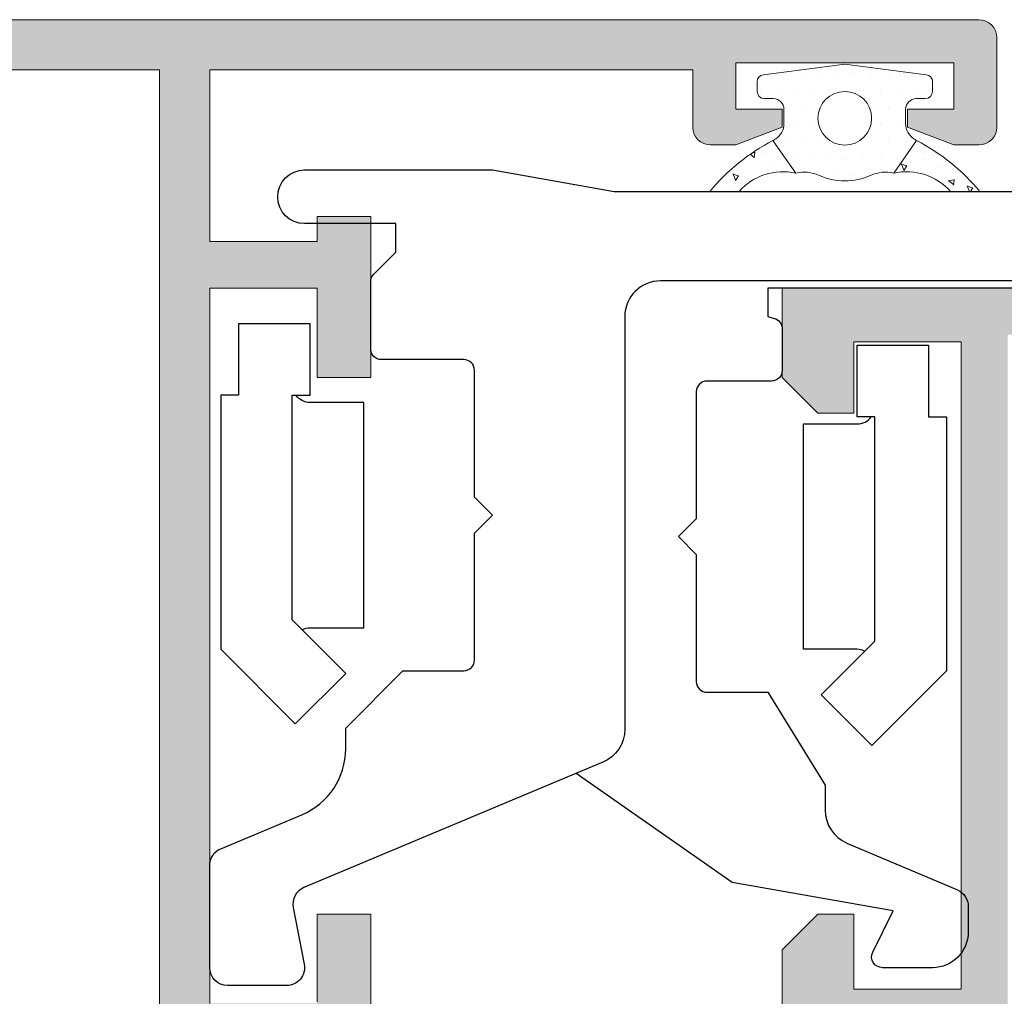
# Model space of a CAD drawing. Units: millimetres. Extents: x 198 to 2928, y 1854 to 2900.
# Drawn here: x 1614 to 1621, y 2813 to 2820 of the extents above; entities that cross this region are included whole.
import ezdxf

# ---------------------------------------------------------------- set-up
doc = ezdxf.new("R2010")
doc.units = ezdxf.units.MM
for name, color, linetype, lineweight in [('00_ANOTACIONES', 250, 'Continuous', 9), ('juntas', 7, 'Continuous', 15), ('perfiles', 7, 'Continuous', 15)]:
    doc.layers.add(name, color=color, linetype=linetype, lineweight=lineweight)
doc.layers.add('SOMBREADO PERFILES', color=254, linetype='Continuous')

# ---------------------------------------------------------------- blocks, each defined once
blk = doc.blocks.new('COR-2337')
at = {"layer": 'SOMBREADO PERFILES'}
h = blk.add_hatch(color=256, dxfattribs=at)
edge = h.paths.add_edge_path()
edge.add_line((-222.6639296910703, -1099.391322882862), (-242.6639296910703, -1099.391322882862))
edge.add_line((-242.6639296910703, -1099.391322882862), (-242.6639296910703, -1102.391322882862))
edge.add_line((-242.6639296910703, -1102.391322882862), (-242.6139296910703, -1102.391322882862))
edge.add_line((-242.6139296910703, -1102.391322882862), (-240.1639296910703, -1102.391322882862))
edge.add_line((-240.1639296910703, -1102.391322882862), (-240.1639296910703, -1103.891322882862))
edge.add_line((-240.1639296910703, -1103.891322882862), (-243.9639296910702, -1103.891322882862))
edge.add_line((-243.9639296910702, -1103.891322882862), (-245.1639296910703, -1099.391322882862))
edge.add_line((-245.1639296910703, -1099.391322882862), (-255.6639296910703, -1099.391322882862))
edge.add_arc((-255.6639296910703, -1098.891322882862), 0.5, 180, 270, ccw=False)
edge.add_line((-256.1639296910703, -1098.891322882862), (-256.1639296910703, -1090.891322882862))
edge.add_line((-256.1639296910703, -1090.891322882862), (-262.1639296910703, -1090.891322882862))
edge.add_arc((-262.1639296910703, -1090.391322882862), 0.5, 180, 270, ccw=False)
edge.add_line((-262.6639296910703, -1090.391322882862), (-262.6639296910703, -1065.591322882862))
edge.add_line((-262.6639296910703, -1065.591322882862), (-260.1639296910703, -1065.591322882862))
edge.add_line((-260.1639296910703, -1065.591322882862), (-259.1639296910703, -1066.591322882862))
edge.add_line((-259.1639296910703, -1066.591322882862), (-259.1639296910703, -1067.591322882862))
edge.add_line((-259.1639296910703, -1067.591322882862), (-261.3639296910701, -1067.591322882862))
edge.add_line((-261.3639296910701, -1067.591322882862), (-261.3639296910701, -1070.591322882862))
edge.add_line((-261.3639296910701, -1070.591322882862), (-242.96392969107, -1070.591322882862))
edge.add_line((-242.96392969107, -1070.591322882862), (-242.96392969107, -1067.591322882862))
edge.add_line((-242.96392969107, -1067.591322882862), (-245.1639296910703, -1067.591322882862))
edge.add_line((-245.1639296910703, -1067.591322882862), (-245.1639296910703, -1066.591322882862))
edge.add_line((-245.1639296910703, -1066.591322882862), (-244.1639296910703, -1065.591322882862))
edge.add_line((-244.1639296910703, -1065.591322882862), (-241.6639296910703, -1065.591322882862))
edge.add_line((-241.6639296910703, -1065.591322882862), (-241.6639296910703, -1070.591322882862))
edge.add_line((-241.6639296910703, -1070.591322882862), (-217.5639296910701, -1070.591322882862))
edge.add_arc((-217.5639296910701, -1069.591322882862), 1, 270, 360)
edge.add_line((-216.5639296910701, -1069.591322882862), (-216.5639296910701, -1051.591322882862))
edge.add_arc((-221.16392969107, -1051.591322882862), 4.599999999999881, 0, 89.99999999999753)
edge.add_line((-221.1639296910698, -1046.991322882862), (-221.6639296910701, -1046.991322882862))
edge.add_arc((-221.6639296910701, -1047.491322882862), 0.5, 90, 180)
edge.add_line((-222.1639296910701, -1047.491322882862), (-222.1639296910701, -1055.591322882862))
edge.add_arc((-222.6639296910701, -1055.591322882862), 0.5, -90, 0, ccw=False)
edge.add_line((-222.6639296910701, -1056.091322882862), (-223.6639296910701, -1056.091322882862))
edge.add_line((-223.6639296910701, -1056.091322882862), (-225.1639296910701, -1056.091322882862))
edge.add_arc((-225.1639296910701, -1055.591322882862), 0.5, 180, 270, ccw=False)
edge.add_line((-225.6639296910701, -1055.591322882862), (-225.6639296910701, -1054.591322882862))
edge.add_line((-225.6639296910701, -1054.591322882862), (-225.1639296910701, -1052.841322882862))
edge.add_line((-225.1639296910701, -1052.841322882862), (-224.6639296910701, -1052.841322882862))
edge.add_line((-224.6639296910701, -1052.841322882862), (-224.6639296910701, -1053.341322882862))
edge.add_line((-224.6639296910701, -1053.341322882862), (-224.6639296910701, -1054.591322882862))
edge.add_line((-224.6639296910701, -1054.591322882862), (-223.3639296910701, -1054.591322882862))
edge.add_line((-223.3639296910701, -1054.591322882862), (-223.3639296910701, -1047.091322882862))
edge.add_line((-223.3639296910701, -1047.091322882862), (-224.6639296910701, -1047.091322882862))
edge.add_line((-224.6639296910701, -1047.091322882862), (-224.6639296910701, -1048.341322882862))
edge.add_line((-224.6639296910701, -1048.341322882862), (-224.6639296910701, -1048.841322882862))
edge.add_line((-224.6639296910701, -1048.841322882862), (-225.1639296910701, -1048.841322882862))
edge.add_line((-225.1639296910701, -1048.841322882862), (-225.6639296910701, -1047.091322882862))
edge.add_line((-225.6639296910701, -1047.091322882862), (-225.6639296910701, -1046.091322882862))
edge.add_arc((-225.1639296910701, -1046.091322882862), 0.4999999999999432, 89.99999999999352, 180, ccw=False)
edge.add_line((-225.1639296910701, -1045.591322882862), (-221.1639296910698, -1045.591322882862))
edge.add_arc((-221.16392969107, -1051.591322882862), 6, 0, 89.99999999999841, ccw=False)
edge.add_line((-215.1639296910701, -1051.591322882862), (-215.1639296910703, -1120.891322882862))
edge.add_arc((-215.6639296910702, -1120.891322882862), 0.4999999999998863, -89.99999999998698, 0, ccw=False)
edge.add_line((-215.6639296910701, -1121.391322882862), (-218.1639296910701, -1121.391322882862))
edge.add_arc((-218.1639296910701, -1120.891322882862), 0.5, 180, 270, ccw=False)
edge.add_line((-218.6639296910701, -1120.891322882862), (-218.6639296910701, -1120.191322882862))
edge.add_line((-218.6639296910701, -1120.191322882862), (-218.1639296910701, -1118.891322882862))
edge.add_line((-218.1639296910701, -1118.891322882862), (-217.6639296910701, -1118.891322882862))
edge.add_line((-217.6639296910701, -1118.891322882862), (-217.6639296910701, -1120.191322882862))
edge.add_line((-217.6639296910701, -1120.191322882862), (-216.3639296910701, -1120.191322882862))
edge.add_line((-216.3639296910701, -1120.191322882862), (-216.3639296910701, -1114.091322882862))
edge.add_line((-216.3639296910701, -1114.091322882862), (-217.6639296910701, -1114.091322882862))
edge.add_line((-217.6639296910701, -1114.091322882862), (-217.6639296910701, -1115.391322882862))
edge.add_line((-217.6639296910701, -1115.391322882862), (-218.1639296910701, -1115.391322882862))
edge.add_line((-218.1639296910701, -1115.391322882862), (-218.6639296910701, -1114.091322882862))
edge.add_line((-218.6639296910701, -1114.091322882862), (-218.6639296910701, -1113.391322882862))
edge.add_arc((-218.1639296910701, -1113.391322882862), 0.5, 90, 180, ccw=False)
edge.add_line((-218.1639296910701, -1112.891322882862), (-217.7639296910702, -1112.891322882862))
edge.add_line((-217.7639296910702, -1112.891322882862), (-216.5639296910701, -1112.891322882862))
edge.add_line((-216.5639296910701, -1112.891322882862), (-216.5639296910701, -1099.391322882862))
edge.add_line((-216.5639296910701, -1099.391322882862), (-221.3639296910703, -1099.391322882862))
edge.add_line((-221.3639296910703, -1099.391322882862), (-221.3639296910703, -1102.391322882862))
edge.add_line((-221.3639296910703, -1102.391322882862), (-220.6639296910703, -1102.391322882862))
edge.add_line((-220.6639296910703, -1102.391322882862), (-220.6639296910703, -1103.891322882862))
edge.add_line((-220.6639296910703, -1103.891322882862), (-225.1639296910703, -1103.891322882862))
edge.add_line((-225.1639296910703, -1103.891322882862), (-225.1639296910703, -1102.391322882862))
edge.add_line((-225.1639296910703, -1102.391322882862), (-222.6639296910703, -1102.391322882862))
edge.add_line((-222.6639296910703, -1102.391322882862), (-222.6639296910703, -1099.391322882862))
h.paths.add_polyline_path([(-261.2639296910702, -1089.491322882862), (-261.2639296910702, -1071.991322882862), (-255.8639296910703, -1071.991322882862), (-255.8639296910703, -1074.491322882862), (-254.4639296910702, -1074.491322882862), (-254.4639296910702, -1071.991322882862), (-216.5639296910701, -1071.991322882862), (-216.5639296910701, -1097.991322882862), (-254.4639296910702, -1097.991322882862), (-254.4639296910702, -1096.591322882862), (-254.7639296910702, -1096.591322882862), (-254.7639296910702, -1090.891322882862), (-254.4639296910702, -1090.891322882862), (-254.4639296910702, -1089.491322882862)], flags=16)
at = {"layer": 'perfiles'}
blk.add_lwpolyline([(-242.6139296910703, -1102.391322882862), (-240.1639296910703, -1102.391322882862), (-240.1639296910703, -1103.891322882862), (-243.9639296910702, -1103.891322882862)], dxfattribs=at)
blk.add_lwpolyline([(-215.1639296910701, -1051.591322882862), (-215.1639296910703, -1120.891322882862, -0.414213562373095), (-215.6639296910701, -1121.391322882862), (-218.1639296910701, -1121.391322882862, -0.414213562373095), (-218.6639296910701, -1120.891322882862), (-218.6639296910701, -1120.191322882862), (-218.1639296910701, -1118.891322882862), (-217.6639296910701, -1118.891322882862), (-217.6639296910701, -1120.191322882862), (-216.3639296910701, -1120.191322882862), (-216.3639296910701, -1114.091322882862), (-217.6639296910701, -1114.091322882862), (-217.6639296910701, -1115.391322882862), (-218.1639296910701, -1115.391322882862), (-218.6639296910701, -1114.091322882862), (-218.6639296910701, -1113.391322882862, -0.414213562373095), (-218.1639296910701, -1112.891322882862), (-217.7639296910702, -1112.891322882862), (-216.5639296910701, -1112.891322882862), (-216.5639296910701, -1099.391322882862), (-221.3639296910703, -1099.391322882862), (-221.3639296910703, -1102.391322882862), (-220.6639296910703, -1102.391322882862), (-220.6639296910703, -1103.891322882862), (-225.1639296910703, -1103.891322882862), (-225.1639296910703, -1102.391322882862), (-222.6639296910703, -1102.391322882862), (-222.6639296910703, -1099.391322882862), (-242.6639296910703, -1099.391322882862)], format="xyb", dxfattribs=at)
blk.add_lwpolyline([(-261.2639296910702, -1089.491322882862), (-261.2639296910702, -1071.991322882862), (-255.8639296910703, -1071.991322882862), (-255.8639296910703, -1074.491322882862), (-254.4639296910702, -1074.491322882862), (-254.4639296910702, -1071.991322882862), (-216.5639296910701, -1071.991322882862), (-216.5639296910701, -1097.991322882862), (-254.4639296910702, -1097.991322882862), (-254.4639296910702, -1096.591322882862), (-254.7639296910702, -1096.591322882862), (-254.7639296910702, -1090.891322882862), (-254.4639296910702, -1090.891322882862), (-254.4639296910702, -1089.491322882862)], close=True, dxfattribs=at)
blk = doc.blocks.new('COR-2322')
at = {"layer": 'SOMBREADO PERFILES'}
h = blk.add_hatch(color=256, dxfattribs=at)
edge = h.paths.add_edge_path()
edge.add_line((-52.20445871934942, -435.1638658489826), (-52.20445871934942, -438.1638658489826))
edge.add_line((-52.20445871934942, -438.1638658489826), (-59.40445871934941, -438.1638658489826))
edge.add_line((-59.40445871934941, -438.1638658489826), (-59.40445871934941, -435.1638658489826))
edge.add_line((-59.40445871934941, -435.1638658489826), (-57.40445871934941, -435.1638658489826))
edge.add_line((-57.40445871934941, -435.1638658489826), (-57.40445871934941, -434.1638658489826))
edge.add_line((-57.40445871934941, -434.1638658489826), (-58.40445871934941, -433.1638658489826))
edge.add_line((-58.40445871934941, -433.1638658489826), (-61.80445871934944, -433.1638658489826))
edge.add_line((-61.80445871934944, -433.1638658489826), (-62.80445871934944, -434.1638658489826))
edge.add_line((-62.80445871934944, -434.1638658489826), (-62.80445871934944, -435.1638658489826))
edge.add_line((-62.80445871934944, -435.1638658489826), (-60.70445871934942, -435.1638658489826))
edge.add_line((-60.70445871934942, -435.1638658489826), (-60.70445871934942, -438.1638658489826))
edge.add_line((-60.70445871934942, -438.1638658489826), (-78.80445871934944, -438.1638658489826))
edge.add_line((-78.80445871934944, -438.1638658489826), (-78.80445871934944, -435.1638658489826))
edge.add_line((-78.80445871934944, -435.1638658489826), (-76.80445871934944, -435.1638658489826))
edge.add_line((-76.80445871934944, -435.1638658489826), (-76.80445871934944, -434.1638658489826))
edge.add_line((-76.80445871934944, -434.1638658489826), (-77.80445871934944, -433.1638658489826))
edge.add_line((-77.80445871934944, -433.1638658489826), (-80.30445871934944, -433.1638658489826))
edge.add_line((-80.30445871934944, -433.1638658489826), (-80.30445871934947, -459.7638658489826))
edge.add_line((-80.30445871934947, -459.7638658489826), (-78.3038136968535, -459.7638658489826))
edge.add_arc((-78.3038136968535, -459.4638658489826), 0.3000000000000398, 270, 404.9999999999923)
edge.add_line((-78.0916816624975, -459.2517338146266), (-79.00445871934946, -458.3389567577747))
edge.add_line((-79.00445871934946, -458.3389567577747), (-79.00445871934946, -454.7638658489826))
edge.add_line((-79.00445871934946, -454.7638658489826), (-41.60445871934945, -454.7638658489826))
edge.add_line((-41.60445871934945, -454.7638658489826), (-41.60445871934945, -458.3389567577747))
edge.add_line((-41.60445871934945, -458.3389567577747), (-42.5172357762014, -459.2517338146266))
edge.add_arc((-42.30510374184541, -459.4638658489826), 0.2999999999999944, 135.0000000000077, 269.9999999999946)
edge.add_line((-42.30510374184544, -459.7638658489826), (-40.30445871934944, -459.7638658489826))
edge.add_line((-40.30445871934944, -459.7638658489826), (-40.30445871934944, -413.6638658489827))
edge.add_arc((-40.80445871934944, -413.6638658489827), 0.5, 0, 90)
edge.add_line((-40.80445871934944, -413.1638658489827), (-43.30445871934941, -413.1638658489827))
edge.add_arc((-43.30445871934941, -413.6638658489827), 0.5, 90, 180)
edge.add_line((-43.80445871934941, -413.6638658489827), (-43.80445871934941, -414.5638658489826))
edge.add_line((-43.80445871934941, -414.5638658489826), (-43.30445871934941, -416.1638658489827))
edge.add_line((-43.30445871934941, -416.1638658489827), (-42.80445871934944, -416.1638658489827))
edge.add_line((-42.80445871934944, -416.1638658489827), (-42.80445871934944, -414.5638658489826))
edge.add_line((-42.80445871934944, -414.5638658489826), (-41.50445871934943, -414.5638658489826))
edge.add_line((-41.50445871934943, -414.5638658489826), (-41.50445871934943, -421.7638658489826))
edge.add_line((-41.50445871934943, -421.7638658489826), (-42.80445871934944, -421.7638658489826))
edge.add_line((-42.80445871934944, -421.7638658489826), (-42.80445871934944, -420.1638658489827))
edge.add_line((-42.80445871934944, -420.1638658489827), (-43.30445871934941, -420.1638658489827))
edge.add_line((-43.30445871934941, -420.1638658489827), (-43.80445871934941, -421.7638658489827))
edge.add_line((-43.80445871934941, -421.7638658489827), (-43.80445871934941, -422.6638658489827))
edge.add_arc((-43.30445871934941, -422.6638658489827), 0.5, 180, 270)
edge.add_line((-43.30445871934941, -423.1638658489827), (-41.60445871934945, -423.1638658489827))
edge.add_line((-41.60445871934945, -423.1638658489827), (-41.60445871934945, -438.1638658489826))
edge.add_line((-41.60445871934945, -438.1638658489826), (-50.90445871934941, -438.1638658489826))
edge.add_line((-50.90445871934941, -438.1638658489826), (-50.90445871934941, -433.1638658489826))
edge.add_line((-50.90445871934941, -433.1638658489826), (-53.20445871934942, -433.1638658489826))
edge.add_line((-53.20445871934942, -433.1638658489826), (-54.20445871934942, -434.1638658489826))
edge.add_line((-54.20445871934942, -434.1638658489826), (-54.20445871934942, -435.1638658489826))
edge.add_line((-54.20445871934942, -435.1638658489826), (-52.20445871934942, -435.1638658489826))
h.paths.add_polyline_path([(-79.00445871934943, -453.4638658489826), (-79.00445871934943, -439.4638658489826), (-41.60445871934945, -439.4638658489826), (-41.60445871934945, -453.4638658489826)], flags=16)
at = {"layer": 'perfiles'}
blk.add_lwpolyline([(-58.40445871934941, -433.1638658489826), (-61.80445871934944, -433.1638658489826), (-62.80445871934944, -434.1638658489826), (-62.80445871934944, -435.1638658489826), (-60.70445871934942, -435.1638658489826), (-60.70445871934942, -438.1638658489826), (-78.80445871934944, -438.1638658489826), (-78.80445871934944, -435.1638658489826), (-76.80445871934944, -435.1638658489826), (-76.80445871934944, -434.1638658489826), (-77.80445871934944, -433.1638658489826), (-80.30445871934944, -433.1638658489826), (-80.30445871934947, -459.7638658489826), (-78.3038136968535, -459.7638658489826, 0.6681786379192504), (-78.0916816624975, -459.2517338146266), (-79.00445871934946, -458.3389567577747), (-79.00445871934946, -454.7638658489826), (-41.60445871934945, -454.7638658489826)], format="xyb", dxfattribs=at)

msp = doc.modelspace()

# ---------------------------------------------------------------- hatches: boundary and pattern name
at = {"layer": 'juntas'}
h = msp.add_hatch(dxfattribs=at)
h.set_pattern_fill('DOTS', color=256, scale=0.075, angle=180, style=0)
h.set_pattern_definition([(180, (1862.779277231207, 2771.247307710788), (-0.05953125000000005, 0.1190625), [0, -0.1190625])])
h.paths.add_polyline_path([(1620.239544789569, 2819.528840188317), (1619.670693912467, 2819.45599614567, 0.377383512262127), (1619.627044789569, 2819.406401122129), (1619.627044789569, 2819.338991834682, 0.4142135623732405), (1619.677044789568, 2819.288991834682), (1619.739544789569, 2819.288991834682, -0.4142135623729711), (1619.814544789569, 2819.213991834682), (1619.814544789569, 2819.113991834683, -0.255543699536142), (1619.757002863314, 2819.008756820136, 0.006683116894283555), (1619.737665407762, 2818.99559822707), (1619.89719442981, 2818.767767172214, -0.1675499617410915), (1620.059477371744, 2818.75276639652, 0.2153335806430243), (1620.419612207393, 2818.75276639652, -0.1675499617411286), (1620.581895149327, 2818.767767172214), (1620.741424171376, 2818.99559822707, 0.006683116894166377), (1620.722086715824, 2819.008756820136, -0.2555436995371175), (1620.664544789568, 2819.113991834683), (1620.664544789568, 2819.213991834682, -0.4142135623729434), (1620.739544789568, 2819.288991834682), (1620.802044789569, 2819.288991834682, 0.414213562373224), (1620.852044789568, 2819.338991834682), (1620.852044789568, 2819.406401122129, 0.377383512262167), (1620.808395666671, 2819.45599614567)])
h.paths.add_polyline_path([(1620.427044789569, 2819.151491834682, -1), (1620.052044789569, 2819.151491834682, -1)], flags=16)
h = msp.add_hatch(dxfattribs=at)
h.set_pattern_fill('AR-CONC', scale=0.0025, angle=90.00000000000001, style=0)
h.set_pattern_definition([(140, (1338.675136402393, 2782.290013477265), (0.03984771384725765, 0.45546167249001), [0.04762499999999999, -0.523875]), (85.00000000000001, (1338.675136402393, 2782.290013477265), (-0.4776416072054499, -0.08810706493916755), [0.0381, -0.4191]), (190.451, (1338.678457027394, 2782.327968477265), (-0.4377917195507298, 0.367356254164898), [0.040475, -0.445225]), (136.1842, (1338.548136402394, 2782.290013477265), (0.1051058198318178, 0.6776976022303248), [0.07143749999999995, -0.7858124999999996]), (186.6356, (1338.556895152394, 2782.346488227265), (-0.6185638897251232, 0.5935105861655927), [0.06071249999999995, -0.6678374999999991]), (81.18400000000004, (1338.548136402394, 2782.290013477265), (-0.6185627946514943, 0.5935115145348347), [0.05715, -0.62865]), (111, (1338.579886402394, 2782.353513477265), (0.2556637962919062, 0.3790371995884583), [0.047625, -0.5238750000000001]), (56.00000000000004, (1338.579886402394, 2782.353513477265), (-0.4604699153057982, 0.1545050708691176), [0.0381, -0.4191]), (161.4514, (1338.601191652393, 2782.385099727264), (-0.2048071442901437, 0.533541226925311), [0.04047499999999997, -0.4452249999999998]), (127.5, (1338.675136402393, 2782.290013477265), (-0.2113875971828828, 0.007721508126479508), [0, -0.41402, 0, -0.4254500000000001, 0, -0.4206875]), (97.49999999999996, (1338.675136402393, 2782.290013477265), (-0.2504514370452988, 0.1670491562757643), [0, -0.24257, 0, -0.404495, 0, -0.1603375]), (57.49999999999999, (1338.675136402393, 2782.148408477265), (0.01432185998168355, 0.3389764879171785), [0, -0.1587499999999999, 0, -0.4952999999999998, 0, -0.6572249999999995]), (47.5, (1338.675136402393, 2782.084908477265), (-0.06356622758333264, 0.3703229534650451), [0, -0.206375, 0, -0.32893, 0, -0.466725])])
edge = h.paths.add_edge_path()
edge.add_line((1619.29580367316, 2818.640304181999), (1619.500561187961, 2818.640304181999))
edge.add_arc((1619.807594835249, 2818.365735229752), 0.4118953387751249, 77.43600047590672, 138.1948992711892, ccw=False)
edge.add_line((1619.89719442981, 2818.767767172214), (1619.737665407761, 2818.995598227071))
edge.add_arc((1620.390807073591, 2817.730910171866), 1.423386775482779, 117.3138602227073, 140.2905640817971)
edge = h.paths.add_edge_path()
edge.add_arc((1621.305405760872, 2818.291741500255), 0.02500000000003654, 222.3744864089499, 367.0035795269866)
edge.add_arc((1620.595665257663, 2818.194964607993), 0.7413060067446132, 7.47882958879012, 7.739030720038272, ccw=False)
edge.add_arc((1621.305664990708, 2818.291452887381), 0.02500000000003654, -138.5146156642042, 0, ccw=False)
edge = h.paths.add_edge_path()
edge.add_line((1620.978528391176, 2818.640304181999), (1621.183285905976, 2818.640304181999))
edge.add_arc((1620.088282505547, 2817.730910171867), 1.423386775481307, 39.70943591819106, 62.68613977728371)
edge.add_line((1620.741424171376, 2818.99559822707), (1620.581895149327, 2818.767767172213))
edge.add_arc((1620.671494743888, 2818.365735229752), 0.4118953387755054, 41.80510072885801, 102.56399952414131, ccw=False)

# ---------------------------------------------------------------- linework, layer by layer
for points in [[(1622.075268094273, 2818.015304181999), (1618.952044789569, 2818.015304181999, 0.414213562373095), (1618.702044789569, 2817.765304181999), (1618.702044789569, 2814.881557993514, -0.3021512199732909), (1618.548726458633, 2814.651009398057), (1616.459778118043, 2813.774998803616, 0.3551493455464613), (1616.38539927385, 2813.635957292043), (1616.462264468293, 2813.239071395843, -0.4714216592226323), (1616.33954478957, 2813.090304181999), (1615.92704478957, 2813.090304181999, -0.414213562373095), (1615.80204478957, 2813.215304181999), (1615.80204478957, 2813.93112403425, -0.3021512199732755), (1615.878703955038, 2814.046398331978), (1616.445408127695, 2814.284048468899, 0.3021512199732582), (1616.752044789569, 2814.745145659813), (1616.752044789569, 2814.890304181999), (1617.15204478957, 2815.290304181999), (1617.577044789569, 2815.290304181999, 0.414213562373095), (1617.65204478957, 2815.365304181998), (1617.65204478957, 2816.252804181998), (1617.77704478957, 2816.377804181998), (1617.65204478957, 2816.502804181998), (1617.65204478957, 2817.390304181999, 0.414213562373095), (1617.577044789569, 2817.465304181999), (1617.002044789569, 2817.465304181999, -0.4142135623731228), (1616.92704478957, 2817.540304181999), (1616.92704478957, 2818.009238164821, -0.1989123673796652), (1616.949011780981, 2818.06227117341), (1617.10204478957, 2818.215304181999), (1617.10204478957, 2818.415304181999), (1616.46454478957, 2818.415304181999, -0.9999999999999999), (1616.46454478957, 2818.790304181999), (1617.77704478957, 2818.790304181999), (1618.627737062512, 2818.640304181999), (1621.452044789569, 2818.640304181999, 0.414213562373095)], [(1622.327044789569, 2817.965304181999), (1619.702044789569, 2817.965304181999), (1619.702044789569, 2817.765304181999), (1619.746456217952, 2817.753404175628, -0.3394542588633491), (1619.80204478957, 2817.680959738657), (1619.80204478957, 2817.390304181999, -0.4142135623731228), (1619.72704478957, 2817.315304181999), (1619.27704478957, 2817.315304181999, 0.414213562373095), (1619.202044789569, 2817.240304181998), (1619.202044789569, 2816.352804181999), (1619.077044789569, 2816.227804181999), (1619.202044789569, 2816.102804181999), (1619.202044789569, 2815.215304181999, 0.414213562373095), (1619.27704478957, 2815.140304181999), (1619.702044789569, 2815.140304181999), (1620.10204478957, 2814.490304181998), (1620.10204478957, 2814.316306160516, 0.3008483596673825), (1620.254262854715, 2814.086222060204), (1621.025935756997, 2813.758273847538, -0.3008483596673624), (1621.10204478957, 2813.643231797382), (1621.10204478957, 2813.465304181999, -0.414213562373095), (1620.85204478957, 2813.215304181999), (1620.502044789569, 2813.215304181999, -0.5557914743204168), (1620.434784967474, 2813.323487254967), (1620.577044789569, 2813.611838196262), (1619.452044789569, 2813.810206049559), (1618.362677831002, 2814.572989005825)], [(1616.448543335805, 2815.577506863597, -0.1146112158788719), (1616.503639236216, 2815.590304181999), (1616.878639236216, 2815.590304181999), (1616.878639236216, 2817.165304181999), (1616.503639236216, 2817.165304181999, -0.236067977499781), (1616.403639236217, 2817.215304181999)], [(1620.379847714499, 2815.427506863598, 0.1146112158788719), (1620.324751814088, 2815.440304181999), (1619.949751814088, 2815.440304181999), (1619.949751814088, 2817.015304181999), (1620.324751814088, 2817.015304181999, 0.236067977499781), (1620.424751814087, 2817.065304181999)]]:
    msp.add_lwpolyline(points, format="xyb")
for points in [[(1615.878639236216, 2815.440304181999), (1616.400085845623, 2814.918857572593), (1616.753639236216, 2815.272410963186), (1616.378639236216, 2815.647410963186), (1616.378639236216, 2817.215304181999), (1616.503639236216, 2817.215304181999), (1616.503639236216, 2817.715304181999), (1616.003639236216, 2817.715304181999), (1616.003639236216, 2817.215304181999), (1615.878639236216, 2817.215304181999), (1615.878639236216, 2815.440304181999)], [(1620.949751814088, 2815.290304181999), (1620.428305204681, 2814.768857572592), (1620.074751814088, 2815.122410963185), (1620.449751814088, 2815.497410963185), (1620.449751814088, 2817.065304181999), (1620.324751814088, 2817.065304181999), (1620.324751814088, 2817.565304181999), (1620.824751814088, 2817.565304181999), (1620.824751814088, 2817.065304181999), (1620.949751814088, 2817.065304181999), (1620.949751814088, 2815.290304181999)]]:
    msp.add_lwpolyline(points)
for points in [[(1619.89719442981, 2818.767767172214, -0.1675499617410832), (1620.059477371744, 2818.75276639652, 0.2153335806430313), (1620.419612207393, 2818.75276639652, -0.1675499617411286), (1620.581895149327, 2818.767767172214), (1620.741424171376, 2818.99559822707, 0.006683116894154555), (1620.722086715824, 2819.008756820136, -0.2555436995371892), (1620.664544789568, 2819.113991834683), (1620.664544789568, 2819.213991834682, -0.4142135623730961), (1620.739544789569, 2819.288991834682), (1620.802044789568, 2819.288991834682, 0.4142135623733489), (1620.852044789568, 2819.338991834682), (1620.852044789568, 2819.406401122129, 0.3773835122624286), (1620.808395666671, 2819.45599614567), (1620.239544789569, 2819.528840188317), (1619.670693912467, 2819.45599614567, 0.377383512262424), (1619.627044789569, 2819.406401122129), (1619.627044789569, 2819.338991834682, 0.4142135623733445), (1619.677044789569, 2819.288991834682), (1619.739544789568, 2819.288991834682, -0.4142135623730961), (1619.814544789569, 2819.213991834682), (1619.814544789569, 2819.113991834683, -0.2555436995360008), (1619.757002863314, 2819.008756820136, 0.006683116894300445), (1619.737665407762, 2818.99559822707), (1619.89719442981, 2818.767767172214), (1619.758417930914, 2818.965960552495)], [(1619.500561187962, 2818.640304181999, -0.2715014199778102), (1619.89719442981, 2818.767767172214), (1619.737665407761, 2818.99559822707, 0.1005920269853798), (1619.295803673161, 2818.640304181999, 0.1005920269853798)], [(1621.183285905976, 2818.640304181999, 0.100592026985401), (1620.741424171376, 2818.99559822707), (1620.581895149327, 2818.767767172214, -0.2715014199781957), (1620.978528391176, 2818.640304181999, -0.2715014199781957)]]:
    msp.add_lwpolyline(points, format="xyb", dxfattribs=at)
msp.add_circle((1620.239544789569, 2819.151491834682), 0.1875, dxfattribs=at)

# ---------------------------------------------------------------- block references
at = {"xscale": -0.25, "yscale": 0.25, "zscale": 0.25, "rotation": 90}
msp.add_blockref('COR-2322', (1511.511078327323, 2797.888995050573), dxfattribs=at)
at = {"layer": '00_ANOTACIONES', "xscale": 0.25, "yscale": 0.25, "zscale": 0.25, "rotation": 90.00000000000001}
msp.add_blockref('COR-2337', (1340.954214068853, 2873.631092153178), dxfattribs=at)

doc.saveas('drawing.dxf')
